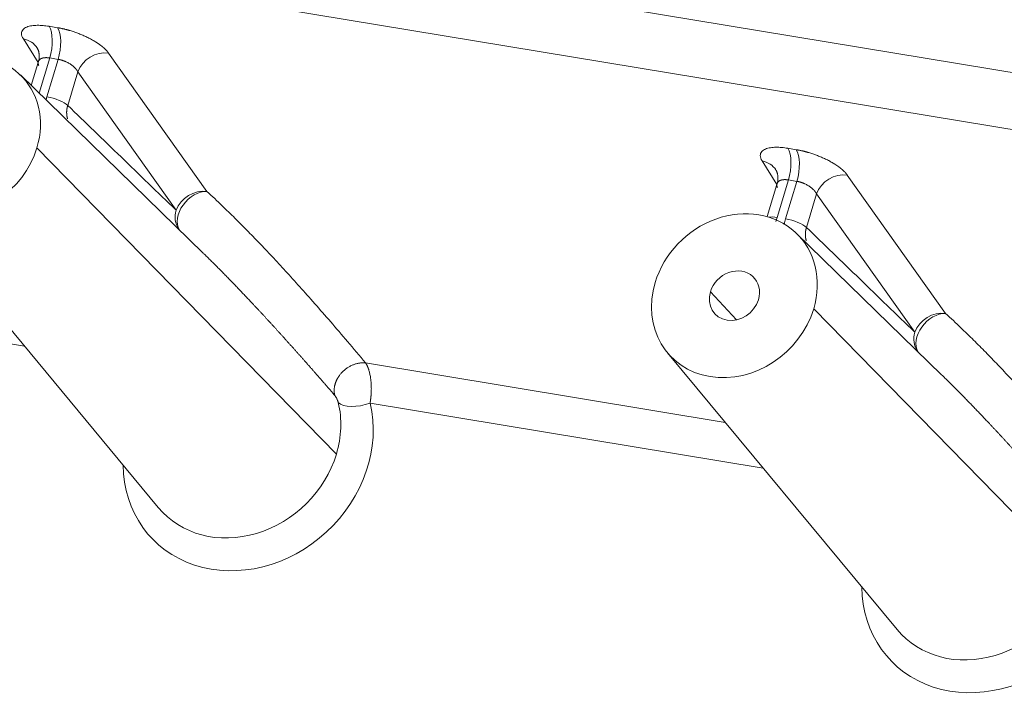
# Model space of a CAD drawing. Units: millimetres. Extents: x -737 to 1614, y -322 to 1018.
# Drawn here: x 901 to 919, y -83 to -70 of the extents above; entities that cross this region are included whole.
import ezdxf

# ---------------------------------------------------------------- set-up
doc = ezdxf.new("R2010")
doc.units = ezdxf.units.MM
doc.layers.add('1', color=7, linetype='Continuous', true_color=0xffffff)

msp = doc.modelspace()

# ---------------------------------------------------------------- linework, layer by layer
at = {"layer": '1', "color": 155, "linetype": 'Continuous', "lineweight": 18}
for p, q in [((753.63929, -43.56087), (983.56917, -81.54079)), ((869.53967, -63.77779), (981.54665, -82.27915)), ((901.24801, -70.71289), (901.09898, -71.20805)), ((904.33164, -74.35632), (900.89609, -71.01046)), ((915.12308, -73.00478), (914.9224, -73.67162)), ((898.54726, -73.17866), (903.4875, -79.13719)), ((918.20672, -76.64821), (915.47608, -73.98886)), ((913.05037, -76.22802), (917.36258, -81.42908))]:
    msp.add_line(p, q, dxfattribs=at)
at = {"layer": '1', "color": 155, "linetype": 'Continuous', "lineweight": 13}
for p, q in [((901.59502, -70.12171), (901.43597, -70.09544)), ((900.95292, -70.33362), (901.22825, -70.77866)), ((904.40039, -73.19879), (902.55305, -70.59793)), ((901.44729, -70.69027), (901.24783, -71.35302)), ((901.60635, -70.71654), (901.39414, -71.42165)), ((901.60635, -70.71654), (901.44729, -70.69027)), ((901.97595, -70.95224), (901.78642, -71.58199)), ((903.82329, -73.5531), (901.97595, -70.95224)), ((901.20697, -72.38005), (906.83204, -78.13295)), ((915.4701, -72.4136), (915.31105, -72.38733)), ((914.828, -72.62551), (915.10333, -73.07055)), ((915.32237, -72.98216), (915.11016, -73.68727)), ((915.48143, -73.00843), (915.26922, -73.71354)), ((915.48143, -73.00843), (915.32237, -72.98216)), ((918.27547, -75.49068), (916.42813, -72.88982)), ((915.85103, -73.24413), (915.6615, -73.87389)), ((917.69837, -75.845), (915.85103, -73.24413)), ((914.34658, -75.61236), (913.85789, -75.08295)), ((900.97243, -76.10374), (894.93149, -75.1059)), ((915.79714, -75.40328), (920.70712, -80.42484)), ((914.13538, -77.53681), (907.38107, -76.42113)), ((914.84753, -78.39564), (907.46451, -77.17611))]:
    msp.add_line(p, q, dxfattribs=at)
for centre, major_axis, ratio, start_param, end_param in [((901.28699, -70.51662), (-0.07823, -0.47358), 0.40753885, 1.26347125, 2.72954782), ((901.44605, -70.54289), (-0.07823, -0.47358), 0.40753885, 1.2634716, 2.72954757), ((900.80394, -70.7548), (0.4082, 0.25254), 0.84708365, 6.28317975, 7.0421033), ((902.40407, -71.01911), (-0.39133, -0.27796), 0.8258642, 3.84731652, 5.4153766), ((901.501, -71.53742), (0.30642, -0.09222), 0.27624858, 0.46408143, 2.00869776), ((915.16207, -72.80851), (-0.07823, -0.47358), 0.40753885, 1.26347125, 2.72954782), ((915.32113, -72.83478), (-0.07823, -0.47358), 0.40753885, 1.2634716, 2.72954757), ((914.67902, -73.04669), (0.4082, 0.25254), 0.84708365, 6.28317975, 7.0421033), ((916.27915, -73.311), (-0.39133, -0.27796), 0.8258642, 3.84731652, 5.4153766), ((904.25138, -73.61997), (-0.32336, -0.35474), 0.70323058, 3.68189782, 6.07354305), ((904.25142, -73.61997), (-0.39133, -0.27796), 0.8258642, 3.84731644, 5.41537598), ((904.25142, -73.61997), (0.33401, 0.34472), 0.86379016, 2.11836945, 2.9514675), ((915.21702, -73.80304), (0.30642, -0.09222), 0.27624858, 2.00869776, 2.6591987), ((915.37608, -73.82931), (0.30642, -0.09222), 0.27624858, 0.46408143, 2.00869776), ((918.1265, -75.91186), (-0.39133, -0.27796), 0.8258642, 3.84731649, 5.41537599), ((918.12649, -75.91186), (-0.32336, -0.35474), 0.70323057, 3.68189765, 6.07351387), ((918.1265, -75.91186), (0.33401, 0.34472), 0.86379016, 2.11836945, 2.95146751), ((905.1754, -78.00263), (1.83097, 1.69016), 0.87040152, 2.47270647, 5.83217692), ((905.0193, -77.83352), (-1.47839, -1.3647), 0.87040152, 2.16649858, 2.69058427), ((907.30421, -77.00246), (-0.46651, -0.11302), 0.44311226, 0.26791052, 1.81252691), ((905.0193, -77.83352), (-1.47839, -1.3647), 0.87040152, 6.23692279, 8.44968389), ((919.05048, -80.29452), (1.83097, 1.69016), 0.87040152, 2.47270647, 5.83217692), ((918.89438, -80.12541), (-1.47839, -1.3647), 0.87040152, 6.23692279, 8.44968389)]:
    msp.add_ellipse(centre, major_axis=major_axis, ratio=ratio, start_param=start_param, end_param=end_param, dxfattribs=at)
at = {"layer": '1', "color": 155, "linetype": 'Continuous', "lineweight": 18}
for centre, major_axis, start_param, end_param in [((899.7654, -72.14193), (-1.17567, -1.08526), 2.16649858, 5.30809124), ((899.7654, -72.14193), (-1.17567, -1.08526), 5.30809124, 8.44968389), ((914.30838, -75.15737), (-1.21416, -1.12078), 2.16649858, 5.30809124), ((914.30838, -75.15737), (-0.3674, -0.33914), 2.16649858, 5.30809124), ((914.30838, -75.15737), (-1.21416, -1.12078), 5.30809124, 8.44968389), ((914.30838, -75.15737), (-0.3674, -0.33914), 5.30809124, 8.44968389)]:
    msp.add_ellipse(centre, major_axis=major_axis, ratio=0.87040152, start_param=start_param, end_param=end_param, dxfattribs=at)
for points, degree in [([(901.43597, -70.09544), (901.3969, -70.08899), (901.32039, -70.07929), (901.21398, -70.07467), (901.10741, -70.08206), (901.01212, -70.10641), (900.93944, -70.15326), (900.90885, -70.22721), (900.92873, -70.29451), (900.95292, -70.33362)], 3), ([(901.21445, -70.50598), (901.26409, -70.5891), (901.24497, -70.73827)], 2), ([(901.39414, -71.42165), (901.38791, -71.44235), (901.38258, -71.46301), (901.37813, -71.48366)], 3), ([(915.31105, -72.38733), (915.27198, -72.38088), (915.19546, -72.37118), (915.08906, -72.36656), (914.98249, -72.37395), (914.8872, -72.3983), (914.81452, -72.44515), (914.78393, -72.5191), (914.80381, -72.5864), (914.828, -72.62551)], 3), ([(915.08953, -72.79787), (915.13917, -72.88099), (915.12005, -73.03016)], 2), ([(907.38107, -76.42113), (907.26537, -76.28254), (907.04024, -76.01524), (906.7231, -75.64521), (906.42404, -75.30249), (906.14201, -74.98529), (905.87515, -74.69097), (905.62267, -74.41818), (905.38076, -74.1625), (905.15223, -73.92661), (904.92859, -73.70151), (904.68852, -73.46678), (904.50122, -73.2907), (904.40039, -73.19879)], 3), ([(915.11016, -73.68727), (915.10293, -73.71128), (915.09444, -73.73559), (915.08444, -73.76021)], 3), ([(921.25615, -78.71302), (921.14069, -78.57472), (920.91596, -78.30789), (920.59917, -77.93825), (920.30027, -77.59569), (920.01825, -77.27847), (919.75126, -76.98398), (919.49853, -76.71091), (919.25633, -76.45491), (919.02735, -76.21854), (918.80351, -75.99324), (918.56344, -75.75852), (918.37622, -75.58252), (918.27547, -75.49068)], 3)]:
    msp.add_open_spline(points, degree=degree, dxfattribs=at)
at = {"layer": '1', "color": 155, "linetype": 'Continuous', "lineweight": 13}
for points, knots in [([(902.55305, -70.59793), (902.55202, -70.59649), (902.54997, -70.59362), (902.54678, -70.58932), (902.54352, -70.58503), (902.54019, -70.58075), (902.53678, -70.57649), (902.53331, -70.57224), (902.52978, -70.568), (902.52618, -70.56378), (902.52251, -70.55958), (902.51879, -70.5554), (902.51501, -70.55123), (902.51117, -70.54709), (902.50728, -70.54296), (902.50333, -70.53885), (902.49934, -70.53477), (902.4953, -70.53071), (902.49121, -70.52667), (902.48707, -70.52265), (902.48289, -70.51865), (902.47868, -70.51468), (902.47442, -70.51073), (902.47013, -70.50681), (902.4658, -70.50291), (902.46143, -70.49904), (902.45704, -70.49519), (902.45261, -70.49137), (902.44816, -70.48758), (902.44368, -70.48381), (902.43917, -70.48007), (902.43464, -70.47636), (902.43009, -70.47268), (902.42552, -70.46902), (902.42092, -70.4654), (902.41632, -70.4618), (902.41169, -70.45823), (902.40705, -70.45469), (902.4024, -70.45118), (902.39774, -70.4477), (902.39306, -70.44425), (902.38838, -70.44083), (902.38369, -70.43744), (902.379, -70.43408), (902.3743, -70.43076), (902.3696, -70.42746), (902.3649, -70.42419), (902.3602, -70.42096), (902.3555, -70.41776), (902.35081, -70.41459), (902.34611, -70.41145), (902.34142, -70.40834), (902.33674, -70.40526), (902.33206, -70.40222), (902.3274, -70.39921), (902.32274, -70.39623), (902.31809, -70.39328), (902.31346, -70.39036), (902.30884, -70.38748), (902.30423, -70.38462), (902.29964, -70.3818), (902.29506, -70.37902), (902.2905, -70.37626), (902.28596, -70.37354), (902.28143, -70.37084), (902.27693, -70.36818), (902.27245, -70.36555), (902.2471, -70.35079), (902.19951, -70.32464), (902.12716, -70.28893), (902.0533, -70.25609), (901.99082, -70.23114), (901.94106, -70.21284), (901.90435, -70.20008), (901.86833, -70.18827), (901.83841, -70.17901), (901.81442, -70.17194), (901.79615, -70.16673), (901.77808, -70.16176), (901.76021, -70.15703), (901.74257, -70.15252), (901.72515, -70.14824), (901.70797, -70.14418), (901.69105, -70.14033), (901.67437, -70.13671), (901.65796, -70.1333), (901.64182, -70.13009), (901.62595, -70.12709), (901.61036, -70.12429), (901.60012, -70.12257), (901.59502, -70.12171)], [0, 0, 0, 0, 0.00756256, 0.01508092, 0.02255491, 0.02998437, 0.03736912, 0.04470904, 0.05200398, 0.0592538, 0.06645841, 0.07361767, 0.08073151, 0.08779982, 0.09482253, 0.10179957, 0.10873088, 0.11561644, 0.12245626, 0.12925037, 0.13599877, 0.14270149, 0.14935854, 0.15596995, 0.16253575, 0.16905596, 0.17553061, 0.18195972, 0.18834334, 0.1946815, 0.20097423, 0.20722157, 0.21342357, 0.21958024, 0.22569158, 0.23175755, 0.23777812, 0.24375328, 0.24968299, 0.25556724, 0.261406, 0.26719927, 0.27294704, 0.27864928, 0.28430599, 0.28991717, 0.29548281, 0.30100292, 0.30647749, 0.31190652, 0.31729003, 0.32262802, 0.3279205, 0.33316747, 0.33836895, 0.34352494, 0.34863543, 0.35370039, 0.35871982, 0.36369371, 0.36862204, 0.37350481, 0.37834202, 0.38313364, 0.38787969, 0.39258016, 0.39723503, 0.40184432, 0.47120597, 0.53910347, 0.60551891, 0.67044537, 0.70254702, 0.73391292, 0.76454566, 0.79444919, 0.81012246, 0.8256494, 0.8410284, 0.85625776, 0.87133583, 0.88626101, 0.90103177, 0.91564669, 0.93010447, 0.94440392, 0.95854401, 0.97252385, 0.9863427, 1, 1, 1, 1]), ([(901.44729, -70.69027), (901.44563, -70.69), (901.44232, -70.68946), (901.43737, -70.68873), (901.43244, -70.68805), (901.42753, -70.68743), (901.42265, -70.68687), (901.41778, -70.68636), (901.41294, -70.68592), (901.40813, -70.68554), (901.40334, -70.68521), (901.39859, -70.68495), (901.39386, -70.68474), (901.38917, -70.6846), (901.38452, -70.68452), (901.3799, -70.6845), (901.37532, -70.68455), (901.37078, -70.68465), (901.36628, -70.68482), (901.36182, -70.68505), (901.35742, -70.68535), (901.35305, -70.68571), (901.34874, -70.68613), (901.34448, -70.68661), (901.34027, -70.68716), (901.33611, -70.68778), (901.33201, -70.68846), (901.32797, -70.68921), (901.32399, -70.69002), (901.32007, -70.69089), (901.31621, -70.69183), (901.31241, -70.69284), (901.30868, -70.69392), (901.30502, -70.69505), (901.30142, -70.69626), (901.2979, -70.69753), (901.28956, -70.70077), (901.27701, -70.7068), (901.26197, -70.71703), (901.24919, -70.72953), (901.23988, -70.74343), (901.23577, -70.75354), (901.23432, -70.75836)], [0, 0, 0, 0, 0.01506548, 0.03016159, 0.04528867, 0.06044703, 0.07563701, 0.09085892, 0.10611309, 0.12139983, 0.13671946, 0.15207231, 0.16745867, 0.18287886, 0.19833319, 0.21382196, 0.22934549, 0.24490407, 0.260498, 0.27612758, 0.2917931, 0.30749487, 0.32323317, 0.3390083, 0.35482054, 0.37067018, 0.3865575, 0.40248278, 0.41844631, 0.43444837, 0.45048922, 0.46656914, 0.48268842, 0.4988473, 0.51504607, 0.53128499, 0.54756433, 0.63310286, 0.72302182, 0.81735035, 0.91611365, 1, 1, 1, 1]), ([(901.97595, -70.95224), (901.97538, -70.95105), (901.97426, -70.94869), (901.97248, -70.94519), (901.97066, -70.94177), (901.96882, -70.93844), (901.96695, -70.93519), (901.96506, -70.93203), (901.96316, -70.92896), (901.96125, -70.92598), (901.95935, -70.92309), (901.95746, -70.92029), (901.95558, -70.91758), (901.95373, -70.91497), (901.95189, -70.91245), (901.95009, -70.91003), (901.94832, -70.9077), (901.9466, -70.90547), (901.94491, -70.90333), (901.94328, -70.90129), (901.94169, -70.89935), (901.94016, -70.8975), (901.93412, -70.89032), (901.92305, -70.87812), (901.9059, -70.86139), (901.88828, -70.84593), (901.86763, -70.82947), (901.84346, -70.8122), (901.81539, -70.79447), (901.78686, -70.7785), (901.76413, -70.76723), (901.74765, -70.75975), (901.73742, -70.75532), (901.72716, -70.75108), (901.71688, -70.74704), (901.7066, -70.74321), (901.69634, -70.73958), (901.68609, -70.73616), (901.67588, -70.73295), (901.66572, -70.72996), (901.65562, -70.72717), (901.64558, -70.7246), (901.63562, -70.72225), (901.62576, -70.72012), (901.61599, -70.71819), (901.60956, -70.71709), (901.60635, -70.71654)], [0, 0, 0, 0, 0.012124, 0.02393081, 0.03542043, 0.04659286, 0.05744809, 0.06798614, 0.078207, 0.08811066, 0.09769715, 0.10696644, 0.11591855, 0.12455347, 0.13287122, 0.14087178, 0.14855516, 0.15592137, 0.16297041, 0.16970228, 0.17611699, 0.18221453, 0.18799493, 0.24743399, 0.30357449, 0.35642051, 0.40597701, 0.47651832, 0.54470357, 0.61055737, 0.6741071, 0.69638721, 0.71858159, 0.74069173, 0.76271909, 0.7846652, 0.80653157, 0.82831974, 0.85003127, 0.87166772, 0.89323069, 0.91472178, 0.93614261, 0.95749482, 0.97878006, 1, 1, 1, 1]), ([(901.78642, -71.58199), (901.78579, -71.58409), (901.78452, -71.58829), (901.78273, -71.5946), (901.78102, -71.60093), (901.77941, -71.60727), (901.77788, -71.61361), (901.77645, -71.61996), (901.77511, -71.62631), (901.77386, -71.63267), (901.77271, -71.63902), (901.77164, -71.64537), (901.77067, -71.65172), (901.76979, -71.65806), (901.769, -71.66439), (901.76831, -71.67071), (901.76771, -71.67702), (901.7672, -71.68331), (901.76678, -71.68958), (901.76645, -71.69584), (901.76621, -71.70207), (901.76606, -71.70828), (901.766, -71.71447), (901.76603, -71.72062), (901.76615, -71.72675), (901.76636, -71.73286), (901.76665, -71.73892), (901.76703, -71.74496), (901.76749, -71.75096), (901.76803, -71.75692), (901.76866, -71.76284), (901.76937, -71.76872), (901.77017, -71.77456), (901.77104, -71.78036), (901.77199, -71.78611), (901.77302, -71.79182), (901.77412, -71.79748), (901.7753, -71.80309), (901.77655, -71.80866), (901.77787, -71.81417), (901.77927, -71.81963), (901.78095, -71.82583), (901.78221, -71.83019), (901.78298, -71.83276)], [0, 0, 0, 0, 0.02492293, 0.0498465, 0.07476756, 0.09968295, 0.12458951, 0.14948408, 0.17436351, 0.19922465, 0.22406434, 0.24887946, 0.27366689, 0.29842351, 0.32314623, 0.34783198, 0.3724777, 0.39708036, 0.42163694, 0.44614447, 0.47059999, 0.49500057, 0.51934333, 0.54362538, 0.56784393, 0.59199616, 0.61607933, 0.64009073, 0.66402769, 0.68788758, 0.71166781, 0.73536585, 0.7589792, 0.78250541, 0.8059421, 0.82928691, 0.85253754, 0.87569175, 0.89874735, 0.92170218, 0.94455417, 0.96730128, 1, 1, 1, 1]), ([(916.42813, -72.88982), (916.4271, -72.88838), (916.42505, -72.88552), (916.42186, -72.88121), (916.4186, -72.87692), (916.41527, -72.87264), (916.41186, -72.86838), (916.40839, -72.86413), (916.40486, -72.85989), (916.40125, -72.85567), (916.39759, -72.85147), (916.39387, -72.84729), (916.39009, -72.84312), (916.38625, -72.83898), (916.38236, -72.83485), (916.37841, -72.83075), (916.37442, -72.82666), (916.37037, -72.8226), (916.36628, -72.81856), (916.36215, -72.81454), (916.35797, -72.81054), (916.35376, -72.80657), (916.3495, -72.80262), (916.34521, -72.7987), (916.34088, -72.7948), (916.33651, -72.79093), (916.33212, -72.78709), (916.32769, -72.78326), (916.32324, -72.77947), (916.31876, -72.7757), (916.31425, -72.77197), (916.30972, -72.76825), (916.30517, -72.76457), (916.3006, -72.76092), (916.296, -72.75729), (916.29139, -72.75369), (916.28677, -72.75012), (916.28213, -72.74658), (916.27748, -72.74307), (916.27282, -72.73959), (916.26814, -72.73614), (916.26346, -72.73272), (916.25877, -72.72933), (916.25408, -72.72598), (916.24938, -72.72265), (916.24468, -72.71935), (916.23998, -72.71609), (916.23528, -72.71285), (916.23058, -72.70965), (916.22588, -72.70648), (916.22119, -72.70334), (916.2165, -72.70023), (916.21182, -72.69715), (916.20714, -72.69411), (916.20248, -72.6911), (916.19782, -72.68812), (916.19317, -72.68517), (916.18854, -72.68225), (916.18392, -72.67937), (916.17931, -72.67652), (916.17471, -72.6737), (916.17014, -72.67091), (916.16558, -72.66815), (916.16104, -72.66543), (916.15651, -72.66273), (916.15201, -72.66007), (916.14753, -72.65745), (916.12218, -72.64268), (916.07459, -72.61653), (916.00224, -72.58082), (915.92838, -72.54798), (915.8659, -72.52303), (915.81614, -72.50474), (915.77943, -72.49197), (915.74341, -72.48016), (915.71349, -72.4709), (915.6895, -72.46383), (915.67123, -72.45863), (915.65316, -72.45366), (915.63529, -72.44892), (915.61765, -72.44441), (915.60023, -72.44013), (915.58305, -72.43607), (915.56612, -72.43223), (915.54945, -72.4286), (915.53304, -72.42519), (915.5169, -72.42198), (915.50103, -72.41899), (915.48544, -72.41618), (915.4752, -72.41446), (915.4701, -72.4136)], [0, 0, 0, 0, 0.00756256, 0.01508092, 0.02255491, 0.02998437, 0.03736912, 0.04470904, 0.05200398, 0.05925381, 0.06645841, 0.07361768, 0.08073151, 0.08779982, 0.09482253, 0.10179957, 0.10873088, 0.11561644, 0.12245627, 0.12925037, 0.13599877, 0.14270149, 0.14935854, 0.15596996, 0.16253576, 0.16905596, 0.17553061, 0.18195973, 0.18834335, 0.1946815, 0.20097423, 0.20722158, 0.21342357, 0.21958024, 0.22569158, 0.23175755, 0.23777813, 0.24375328, 0.24968299, 0.25556724, 0.26140601, 0.26719928, 0.27294704, 0.27864928, 0.28430599, 0.28991717, 0.29548282, 0.30100292, 0.30647749, 0.31190653, 0.31729004, 0.32262802, 0.3279205, 0.33316747, 0.33836896, 0.34352495, 0.34863543, 0.35370039, 0.35871982, 0.36369371, 0.36862204, 0.37350481, 0.37834202, 0.38313365, 0.38787969, 0.39258016, 0.39723503, 0.40184432, 0.47120598, 0.53910347, 0.60551891, 0.67044537, 0.70254702, 0.73391292, 0.76454566, 0.79444919, 0.81012246, 0.8256494, 0.8410284, 0.85625776, 0.87133583, 0.88626101, 0.90103177, 0.91564669, 0.93010447, 0.94440392, 0.95854401, 0.97252385, 0.9863427, 1, 1, 1, 1]), ([(915.32237, -72.98216), (915.32071, -72.98189), (915.3174, -72.98135), (915.31245, -72.98062), (915.30752, -72.97994), (915.30261, -72.97932), (915.29772, -72.97876), (915.29286, -72.97826), (915.28802, -72.97781), (915.28321, -72.97743), (915.27842, -72.9771), (915.27366, -72.97684), (915.26894, -72.97664), (915.26425, -72.97649), (915.25959, -72.97641), (915.25498, -72.97639), (915.2504, -72.97644), (915.24586, -72.97654), (915.24136, -72.97671), (915.2369, -72.97694), (915.23249, -72.97724), (915.22813, -72.9776), (915.22382, -72.97802), (915.21956, -72.97851), (915.21535, -72.97906), (915.21119, -72.97967), (915.20709, -72.98035), (915.20305, -72.9811), (915.19907, -72.98191), (915.19514, -72.98278), (915.19129, -72.98373), (915.18749, -72.98473), (915.18376, -72.98581), (915.1801, -72.98695), (915.1765, -72.98815), (915.17298, -72.98942), (915.16464, -72.99266), (915.15209, -72.99869), (915.13705, -73.00892), (915.12427, -73.02142), (915.11496, -73.03532), (915.11085, -73.04543), (915.1094, -73.05025)], [0, 0, 0, 0, 0.01506548, 0.03016159, 0.04528867, 0.06044703, 0.07563701, 0.09085892, 0.10611309, 0.12139983, 0.13671946, 0.15207231, 0.16745867, 0.18287886, 0.19833319, 0.21382197, 0.22934549, 0.24490407, 0.260498, 0.27612758, 0.2917931, 0.30749487, 0.32323318, 0.3390083, 0.35482054, 0.37067018, 0.3865575, 0.40248279, 0.41844632, 0.43444837, 0.45048922, 0.46656915, 0.48268842, 0.4988473, 0.51504607, 0.53128499, 0.54756433, 0.63310286, 0.72302182, 0.81735035, 0.91611364, 1, 1, 1, 1]), ([(915.85103, -73.24413), (915.85046, -73.24294), (915.84934, -73.24058), (915.84756, -73.23708), (915.84574, -73.23367), (915.8439, -73.23033), (915.84202, -73.22708), (915.84014, -73.22392), (915.83824, -73.22085), (915.83633, -73.21787), (915.83443, -73.21498), (915.83254, -73.21218), (915.83066, -73.20948), (915.8288, -73.20686), (915.82697, -73.20434), (915.82517, -73.20192), (915.8234, -73.19959), (915.82167, -73.19736), (915.81999, -73.19522), (915.81835, -73.19318), (915.81677, -73.19124), (915.81524, -73.18939), (915.8092, -73.18221), (915.79813, -73.17001), (915.78098, -73.15328), (915.76336, -73.13782), (915.74271, -73.12136), (915.71854, -73.10409), (915.69047, -73.08636), (915.66194, -73.07039), (915.6392, -73.05912), (915.62273, -73.05164), (915.6125, -73.04721), (915.60224, -73.04297), (915.59196, -73.03894), (915.58168, -73.0351), (915.57142, -73.03147), (915.56117, -73.02805), (915.55096, -73.02484), (915.5408, -73.02185), (915.53069, -73.01906), (915.52066, -73.01649), (915.5107, -73.01414), (915.50084, -73.01201), (915.49107, -73.01008), (915.48464, -73.00898), (915.48143, -73.00843)], [0, 0, 0, 0, 0.012124, 0.02393081, 0.03542043, 0.04659285, 0.05744809, 0.06798613, 0.07820699, 0.08811066, 0.09769714, 0.10696643, 0.11591854, 0.12455347, 0.13287121, 0.14087177, 0.14855516, 0.15592137, 0.16297041, 0.16970228, 0.17611699, 0.18221453, 0.18799493, 0.24743399, 0.30357449, 0.35642051, 0.40597701, 0.47651832, 0.54470357, 0.61055737, 0.6741071, 0.69638721, 0.71858159, 0.74069173, 0.76271909, 0.7846652, 0.80653157, 0.82831974, 0.85003127, 0.87166772, 0.89323069, 0.91472178, 0.93614261, 0.95749482, 0.97878006, 1, 1, 1, 1]), ([(915.6615, -73.87389), (915.66087, -73.87598), (915.6596, -73.88018), (915.65781, -73.8865), (915.6561, -73.89282), (915.65449, -73.89916), (915.65296, -73.9055), (915.65153, -73.91185), (915.65019, -73.9182), (915.64894, -73.92456), (915.64778, -73.93091), (915.64672, -73.93726), (915.64575, -73.94361), (915.64487, -73.94995), (915.64408, -73.95628), (915.64339, -73.9626), (915.64279, -73.96891), (915.64228, -73.9752), (915.64186, -73.98147), (915.64153, -73.98773), (915.64129, -73.99396), (915.64114, -74.00017), (915.64108, -74.00636), (915.64111, -74.01252), (915.64123, -74.01865), (915.64143, -74.02475), (915.64173, -74.03081), (915.6421, -74.03685), (915.64257, -74.04285), (915.64311, -74.04881), (915.64374, -74.05473), (915.64445, -74.06061), (915.64525, -74.06645), (915.64612, -74.07225), (915.64707, -74.07801), (915.6481, -74.08371), (915.6492, -74.08937), (915.65038, -74.09498), (915.65163, -74.10055), (915.65295, -74.10606), (915.65435, -74.11152), (915.65603, -74.11772), (915.65729, -74.12209), (915.65806, -74.12465)], [0, 0, 0, 0, 0.02492292, 0.04984649, 0.07476755, 0.09968293, 0.12458949, 0.14948405, 0.17436348, 0.19922461, 0.2240643, 0.24887942, 0.27366684, 0.29842346, 0.32314618, 0.34783192, 0.37247764, 0.39708029, 0.42163688, 0.44614441, 0.47059993, 0.49500051, 0.51934326, 0.54362532, 0.56784386, 0.59199609, 0.61607926, 0.64009067, 0.66402763, 0.68788751, 0.71166775, 0.73536579, 0.75897914, 0.78250536, 0.80594205, 0.82928686, 0.8525375, 0.87569171, 0.89874731, 0.92170215, 0.94455414, 0.96730125, 1, 1, 1, 1]), ([(906.80197, -77.02957), (906.78812, -77.01351), (906.76049, -76.98149), (906.71909, -76.9336), (906.67787, -76.88601), (906.63683, -76.83871), (906.59598, -76.79171), (906.5553, -76.745), (906.51481, -76.69859), (906.47451, -76.65248), (906.43439, -76.60666), (906.39445, -76.56114), (906.3547, -76.51591), (906.31513, -76.47098), (906.27575, -76.42634), (906.23655, -76.382), (906.19754, -76.33796), (906.15871, -76.29421), (906.12007, -76.25076), (906.08162, -76.2076), (906.04335, -76.16474), (906.00527, -76.12217), (905.96738, -76.0799), (905.92968, -76.03792), (905.89216, -75.99624), (905.85483, -75.95486), (905.81769, -75.91377), (905.78074, -75.87297), (905.74398, -75.83247), (905.7074, -75.79227), (905.67102, -75.75236), (905.63483, -75.71275), (905.59882, -75.67343), (905.56301, -75.63441), (905.52739, -75.59568), (905.49196, -75.55725), (905.45672, -75.51911), (905.42167, -75.48127), (905.38681, -75.44372), (905.35214, -75.40647), (905.31767, -75.36951), (905.28339, -75.33285), (905.2493, -75.29648), (905.2154, -75.26041), (905.1817, -75.22463), (905.14819, -75.18915), (905.11487, -75.15396), (905.08175, -75.11907), (905.04882, -75.08447), (905.01609, -75.05017), (904.98355, -75.01616), (904.95121, -74.98244), (904.91906, -74.94902), (904.8871, -74.91589), (904.85534, -74.88306), (904.82378, -74.85053), (904.79241, -74.81828), (904.76124, -74.78633), (904.73027, -74.75468), (904.69949, -74.72332), (904.66891, -74.69225), (904.63852, -74.66148), (904.60833, -74.631), (904.57834, -74.60082), (904.54855, -74.57093), (904.51896, -74.54133), (904.48956, -74.51203), (904.46036, -74.48302), (904.43136, -74.45431), (904.40256, -74.42589), (904.37395, -74.39776), (904.35232, -74.37656), (904.34024, -74.36474), (904.33764, -74.3622)], [0, 0, 0, 0, 0.0181452, 0.03617708, 0.05409566, 0.07190095, 0.08959295, 0.10717168, 0.12463713, 0.14198933, 0.15922828, 0.17635398, 0.19336645, 0.2102657, 0.22705174, 0.24372457, 0.26028421, 0.27673067, 0.29306395, 0.30928407, 0.32539105, 0.34138488, 0.35726559, 0.37303317, 0.38868766, 0.40422905, 0.41965736, 0.43497261, 0.4501748, 0.46526395, 0.48024007, 0.49510318, 0.50985329, 0.52449041, 0.53901456, 0.55342576, 0.56772402, 0.58190935, 0.59598178, 0.60994131, 0.62378797, 0.63752177, 0.65114273, 0.66465088, 0.67804622, 0.69132877, 0.70449857, 0.71755561, 0.73049994, 0.74333157, 0.75605051, 0.7686568, 0.78115045, 0.7935315, 0.80579995, 0.81795585, 0.82999921, 0.84193005, 0.85374842, 0.86545433, 0.87704781, 0.8885289, 0.89989762, 0.911154, 0.92229808, 0.93332989, 0.94424946, 0.95505683, 0.96575203, 0.97633511, 0.9868061, 0.99716504, 1, 1, 1, 1]), ([(907.46451, -77.17611), (907.46496, -77.17364), (907.46586, -77.16871), (907.46716, -77.16126), (907.46842, -77.15378), (907.46964, -77.14627), (907.47082, -77.13872), (907.47196, -77.13115), (907.47306, -77.12354), (907.47412, -77.11591), (907.47515, -77.10825), (907.47613, -77.10056), (907.47708, -77.09285), (907.47799, -77.08512), (907.47886, -77.07737), (907.47969, -77.06959), (907.48048, -77.0618), (907.48124, -77.05399), (907.48196, -77.04616), (907.48264, -77.03832), (907.48329, -77.03046), (907.4839, -77.02259), (907.48447, -77.01472), (907.48501, -77.00683), (907.48552, -76.99893), (907.48598, -76.99102), (907.48642, -76.98311), (907.48681, -76.97519), (907.48718, -76.96727), (907.4875, -76.95934), (907.4878, -76.95141), (907.48806, -76.94348), (907.4885, -76.92833), (907.48885, -76.90605), (907.48865, -76.87683), (907.48784, -76.84801), (907.48645, -76.81966), (907.48452, -76.79181), (907.48209, -76.76452), (907.47918, -76.73783), (907.47531, -76.70752), (907.47022, -76.67438), (907.46366, -76.63936), (907.4565, -76.60704), (907.44889, -76.57738), (907.44227, -76.55491), (907.43695, -76.53847), (907.43306, -76.52716), (907.42909, -76.51624), (907.42502, -76.50569), (907.42088, -76.49552), (907.41667, -76.48574), (907.41239, -76.47634), (907.40805, -76.46732), (907.40365, -76.45867), (907.39922, -76.45041), (907.39474, -76.44252), (907.39022, -76.43501), (907.38567, -76.42785), (907.3826, -76.42336), (907.38107, -76.42113)], [0, 0, 0, 0, 0.00898368, 0.01796647, 0.02694846, 0.03592971, 0.04491028, 0.05389025, 0.06286964, 0.07184852, 0.08082691, 0.08980484, 0.09878232, 0.10775938, 0.11673601, 0.12571221, 0.13468798, 0.14366329, 0.15263811, 0.16161243, 0.17058629, 0.17955994, 0.18853363, 0.19750762, 0.20648216, 0.21545752, 0.22443396, 0.23341171, 0.24239105, 0.25137223, 0.26035548, 0.26934107, 0.27832922, 0.31187669, 0.34515556, 0.37817567, 0.41094676, 0.44348092, 0.47579227, 0.50789271, 0.53978716, 0.58718199, 0.63279803, 0.67663571, 0.71868732, 0.75896402, 0.77705918, 0.79501612, 0.81283623, 0.83052197, 0.84807678, 0.86550465, 0.88280423, 0.89997037, 0.91699883, 0.93388645, 0.95063109, 0.96723156, 0.98368763, 1, 1, 1, 1]), ([(920.67705, -79.32146), (920.6632, -79.3054), (920.63557, -79.27338), (920.59417, -79.22549), (920.55295, -79.1779), (920.51191, -79.1306), (920.47105, -79.0836), (920.43038, -79.0369), (920.38989, -78.99049), (920.34959, -78.94437), (920.30947, -78.89855), (920.26953, -78.85303), (920.22978, -78.8078), (920.19021, -78.76287), (920.15083, -78.71824), (920.11163, -78.67389), (920.07262, -78.62985), (920.03379, -78.5861), (919.99515, -78.54265), (919.9567, -78.49949), (919.91843, -78.45663), (919.88035, -78.41406), (919.84246, -78.37179), (919.80475, -78.32981), (919.76724, -78.28813), (919.72991, -78.24675), (919.69277, -78.20566), (919.65582, -78.16486), (919.61906, -78.12436), (919.58248, -78.08416), (919.5461, -78.04425), (919.50991, -78.00464), (919.4739, -77.96532), (919.43809, -77.9263), (919.40247, -77.88757), (919.36704, -77.84914), (919.33179, -77.811), (919.29675, -77.77316), (919.26189, -77.73561), (919.22722, -77.69836), (919.19275, -77.6614), (919.15847, -77.62474), (919.12438, -77.58837), (919.09048, -77.5523), (919.05678, -77.51652), (919.02327, -77.48104), (918.98995, -77.44585), (918.95683, -77.41096), (918.9239, -77.37636), (918.89117, -77.34206), (918.85863, -77.30805), (918.82629, -77.27433), (918.79414, -77.24091), (918.76218, -77.20779), (918.73042, -77.17495), (918.69886, -77.14242), (918.66749, -77.11017), (918.63632, -77.07823), (918.60535, -77.04657), (918.57457, -77.01521), (918.54399, -76.98414), (918.5136, -76.95337), (918.48341, -76.92289), (918.45342, -76.89271), (918.42363, -76.86282), (918.39404, -76.83322), (918.36464, -76.80392), (918.33544, -76.77491), (918.30644, -76.7462), (918.27764, -76.71778), (918.24903, -76.68965), (918.2274, -76.66845), (918.21531, -76.65664), (918.21272, -76.6541)], [0, 0, 0, 0, 0.0181452, 0.03617708, 0.05409567, 0.07190095, 0.08959296, 0.10717168, 0.12463714, 0.14198934, 0.15922828, 0.17635399, 0.19336646, 0.21026571, 0.22705175, 0.24372458, 0.26028422, 0.27673068, 0.29306397, 0.30928409, 0.32539106, 0.3413849, 0.3572656, 0.37303319, 0.38868768, 0.40422907, 0.41965738, 0.43497263, 0.45017482, 0.46526397, 0.48024009, 0.4951032, 0.50985331, 0.52449044, 0.53901459, 0.55342579, 0.56772404, 0.58190938, 0.5959818, 0.60994134, 0.62378799, 0.6375218, 0.65114276, 0.6646509, 0.67804624, 0.6913288, 0.70449859, 0.71755564, 0.73049997, 0.74333159, 0.75605054, 0.76865682, 0.78115048, 0.79353152, 0.80579998, 0.81795587, 0.82999923, 0.84193008, 0.85374844, 0.86545435, 0.87704783, 0.88852892, 0.89989763, 0.91115402, 0.9222981, 0.9333299, 0.94424947, 0.95505684, 0.96575205, 0.97633512, 0.98680611, 0.99716505, 1, 1, 1, 1]), ([(906.8676, -77.16616), (906.86737, -77.1652), (906.8669, -77.16329), (906.86614, -77.16038), (906.86535, -77.15746), (906.86453, -77.15451), (906.86366, -77.15155), (906.86276, -77.14856), (906.86182, -77.14555), (906.86084, -77.14252), (906.85983, -77.13947), (906.85878, -77.1364), (906.85769, -77.13331), (906.85657, -77.1302), (906.8554, -77.12707), (906.85199, -77.11807), (906.84582, -77.1032), (906.83687, -77.08444), (906.82801, -77.06788), (906.82136, -77.0567), (906.81654, -77.04919), (906.81351, -77.04468), (906.81054, -77.04045), (906.80762, -77.03652), (906.80475, -77.03285), (906.8029, -77.03067), (906.80197, -77.02957)], [0, 0, 0, 0, 0.01916856, 0.03826943, 0.05732057, 0.07634005, 0.09534604, 0.11435677, 0.13339043, 0.15246516, 0.17159897, 0.19080973, 0.21011507, 0.22953237, 0.24907872, 0.26877088, 0.39806353, 0.52878351, 0.63981901, 0.751905, 0.79330274, 0.83450002, 0.87563257, 0.91683673, 0.95824805, 1, 1, 1, 1])]:
    msp.add_open_spline(points, degree=3, knots=knots, dxfattribs=at)
at = {"layer": '1', "color": 155, "linetype": 'Continuous', "lineweight": 18}
for points, knots in [([(901.23432, -70.75836), (901.23397, -70.75953), (901.23185, -70.76718), (901.23075, -70.77571), (901.23068, -70.78393), (901.23069, -70.7858), (901.23075, -70.78812), (901.2309, -70.7909), (901.23116, -70.79415), (901.23158, -70.79788), (901.2322, -70.8021), (901.23309, -70.80682), (901.23429, -70.81205), (901.23588, -70.8178), (901.23789, -70.82408), (901.23958, -70.82848), (901.24046, -70.83076)], [0, 0, 0, 0, 0.05476504, 0.35588031, 0.37590816, 0.40205411, 0.43431815, 0.47270027, 0.51720042, 0.56781853, 0.62455455, 0.68740839, 0.75637996, 0.83146916, 0.91267588, 1, 1, 1, 1]), ([(915.1094, -73.05025), (915.10905, -73.05142), (915.10693, -73.05907), (915.10583, -73.06761), (915.10576, -73.07582), (915.10577, -73.07769), (915.10583, -73.08001), (915.10597, -73.08279), (915.10624, -73.08605), (915.10666, -73.08978), (915.10728, -73.09399), (915.10817, -73.09871), (915.10937, -73.10394), (915.11096, -73.10969), (915.11297, -73.11597), (915.11466, -73.12037), (915.11554, -73.12265)], [0, 0, 0, 0, 0.05476503, 0.35588031, 0.37590816, 0.40205412, 0.43431816, 0.47270028, 0.51720043, 0.56781855, 0.62455456, 0.6874084, 0.75637997, 0.83146916, 0.91267588, 1, 1, 1, 1]), ([(915.26922, -73.71354), (915.25947, -73.74593), (915.25124, -73.78117), (915.24552, -73.8164), (915.24506, -73.81932)], [0, 0, 0, 0, 0.91685946, 1, 1, 1, 1])]:
    msp.add_open_spline(points, degree=3, knots=knots, dxfattribs=at)
at = {"layer": '1', "color": 155, "linetype": 'Continuous', "lineweight": 13}
for points in [[(901.78642, -71.58199), (902.11459, -71.89915), (902.78224, -72.54481), (903.47251, -73.21321), (903.82329, -73.5531)], [(915.6615, -73.87389), (915.98945, -74.19083), (916.65689, -74.83628), (917.34737, -75.5049), (917.69837, -75.845)]]:
    msp.add_open_spline(points, degree=3, dxfattribs=at)
msp.add_rational_spline([(907.38107, -76.42113), (907.17666, -76.39687), (906.97948, -76.50841), (906.86587, -76.69049), (906.79873, -76.79811), (906.77246, -76.9181), (906.80197, -77.02957)], [1.04361162108, 0.946462710302, 1.01161992283, 1.23908325868, 1.09372835562, 1.01465176904, 1.00185349893], degree=3, knots=[0, 0, 0, 0, 0.61011858, 0.61011858, 0.61011858, 1, 1, 1, 1], dxfattribs=at)

doc.saveas('drawing.dxf')
